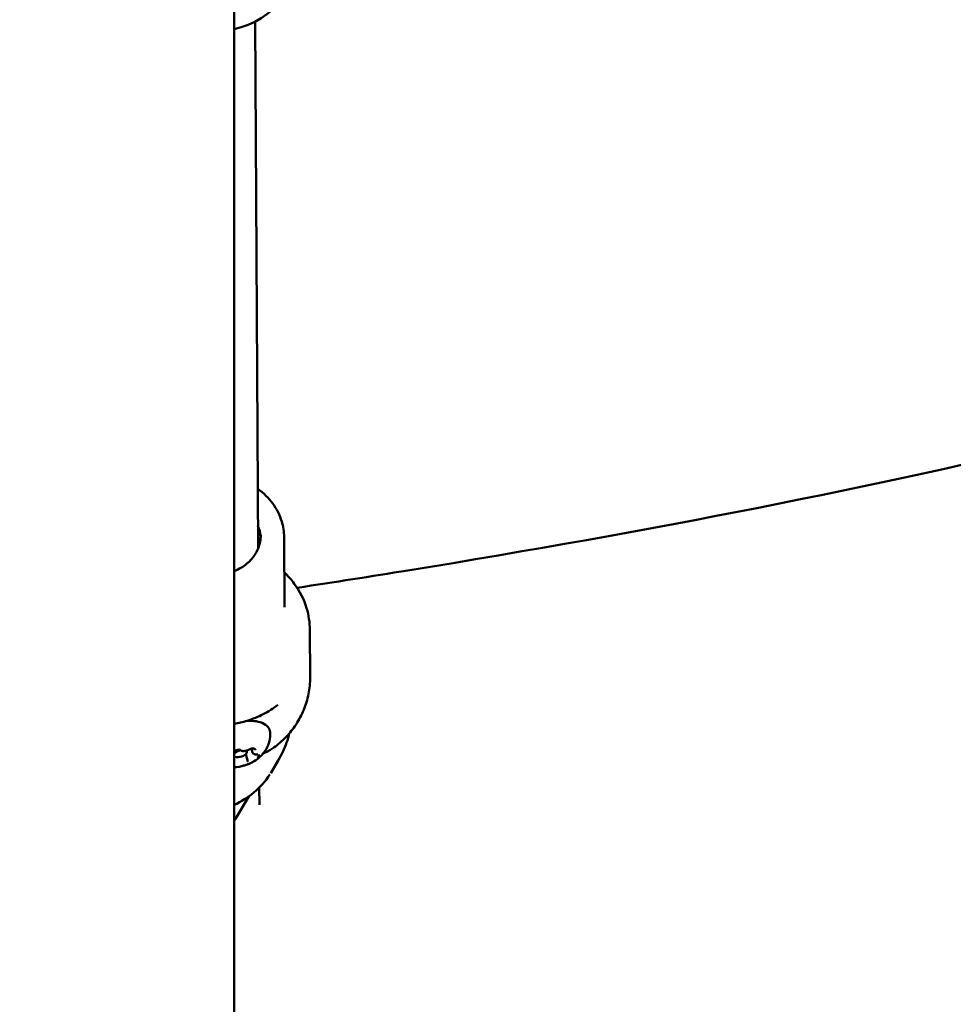
# Model space of a CAD drawing. Units: millimetres. Extents: x -560 to 28181, y 4 to 26552.
# Drawn here: x 2428 to 2628, y 6637 to 6848 of the extents above; entities that cross this region are included whole.
import ezdxf

# ---------------------------------------------------------------- set-up
doc = ezdxf.new("R2010")
doc.units = ezdxf.units.MM
doc.layers.add('Visible (ISO)', color=7, linetype='Continuous', lineweight=50)
doc.styles.get("Standard").update_dxf_attribs({"font": 'Square-721-BT.ttf'})
doc.dimstyles.new('OLCU', dxfattribs={"dimtxt": 300, "dimasz": 150, "dimexe": 0.18, "dimexo": 0.0625, "dimgap": 50, "dimtad": 1, "dimdec": 0, "dimlfac": 0.1, "dimrnd": 5, "dimzin": 0, "dimdsep": 46, "dimtxsty": 'Standard', "dimcen": 0.09, "dimse1": 1, "dimse2": 1, "dimadec": 0, "dimazin": 0, "dimtfac": 1, "dimtdec": 0, "dimtofl": 0, "dimtmove": 0, "dimatfit": 3, "dimfxl": 1, "dimtolj": 1, "dimtzin": 0, "dimarcsym": 0})

# ---------------------------------------------------------------- blocks, each defined once
blk = doc.blocks.new('*D5')
at = {"color": 0, "lineweight": -2, "transparency": 16777216}
blk.add_line((207.37, 8903.23), (21137.48, 8903.23), dxfattribs=at)
at = {"color": 0, "transparency": 16777216}
for points in [[(207.37, 8936.57), (207.37, 8869.9), (7.37, 8903.23)], [(21137.48, 8936.57), (21137.48, 8869.9), (21337.48, 8903.23)]]:
    blk.add_solid(points, dxfattribs=at)
at = {"layer": 'Defpoints', "color": 0, "transparency": 16777216}
for p in [(21337.48, 8903.23), (7.37, 6167.17), (21337.48, 6167.17)]:
    blk.add_point(p, dxfattribs=at)
at = {"color": 0, "transparency": 16777216, "insert": (10672.42, 9162.46), "char_height": 350, "attachment_point": 5}
blk.add_mtext('\\A1;2135', dxfattribs=at)
blk = doc.blocks.new('*D6')
at = {"color": 0, "lineweight": -2, "transparency": 16777216}
blk.add_line((-70.82, 8541.72), (-70.82, 6359.17), dxfattribs=at)
at = {"color": 0, "transparency": 16777216}
for points in [[(-104.15, 8541.72), (-37.49, 8541.72), (-70.82, 8741.72)], [(-104.15, 6359.17), (-37.49, 6359.17), (-70.82, 6159.17)]]:
    blk.add_solid(points, dxfattribs=at)
at = {"layer": 'Defpoints', "color": 0, "transparency": 16777216}
for p in [(6416.39, 8741.72), (-70.82, 6159.17), (6451.12, 6159.17)]:
    blk.add_point(p, dxfattribs=at)
at = {"color": 0, "transparency": 16777216, "insert": (-330.28, 7450.44), "char_height": 350, "attachment_point": 5, "rotation": 90}
blk.add_mtext('\\A1;260', dxfattribs=at)

msp = doc.modelspace()

# ---------------------------------------------------------------- linework, layer by layer
at = {"layer": 'Visible (ISO)'}
for p, q in [((2474.02, 7462.05), (2474.02, 6588.97)), ((2479.14, 6734.26), (2478.51, 6847.14)), ((2484.72, 6736.75), (2484.8, 6721.75)), ((2490.23, 6716.9), (2490.29, 6706.73)), ((2476.68, 6691.05), (2476.75, 6690.8)), ((2477.94, 6690.68), (2477.73, 6691.46)), ((2476.94, 6688.7), (2476.52, 6690.28)), ((2483.44, 6688.93), (2481.85, 6686.24)), ((2479.42, 6683.17), (2479.42, 6683.17)), ((2479.44, 6679.46), (2479.42, 6683.15)), ((2477.14, 6681.24), (2474.31, 6676.46))]:
    msp.add_line(p, q, dxfattribs=at)
msp.add_arc((2469.41, 6864.95), 20, 283.3132, 354.1406, dxfattribs=at)
for centre, major_axis, ratio, start_param, end_param in [((2470.15, 6731.58), (11.6, 0.06), 0.886749, 0.613584, 0.682716), ((2475.3, 6690.4), (-1.45, -0.39), 0.449979, 4.507113, 5.666501), ((2475.3, 6690.4), (-1.45, -0.39), 0.449979, 0.373905, 3.542472)]:
    msp.add_ellipse(centre, major_axis=major_axis, ratio=ratio, start_param=start_param, end_param=end_param, dxfattribs=at)
for points, knots in [([(2660.01, 6759.27), (2658.4, 6758.87), (2656.78, 6758.48), (2611.44, 6747.59), (2563.11, 6738.01), (2503.39, 6728.37), (2495.49, 6727.13), (2487.51, 6725.92)], [1.7556938, 1.7556938, 1.7556938, 1.7556938, 1.7628524, 1.7628524, 1.9549084, 1.9549084, 1.9838716, 1.9838716, 1.9838716, 1.9838716]), ([(2479.06, 6747.09), (2479.08, 6747.09), (2479.09, 6747.08), (2480.33, 6746.2), (2481.42, 6745.15), (2483.15, 6742.79), (2483.81, 6741.49), (2484.54, 6739.03), (2484.72, 6737.89), (2484.72, 6736.75)], [2.4739904, 2.4739904, 2.4739904, 2.4739904, 2.4771112, 2.4771112, 2.8004455, 2.8004455, 3.1176836, 3.1176836, 3.3725266, 3.3725266, 3.3725266, 3.3725266]), ([(2479.72, 6737.18), (2479.72, 6736.28), (2479.56, 6735.36), (2478.9, 6733.64), (2478.42, 6732.82), (2477.17, 6731.38), (2476.42, 6730.74), (2475.09, 6729.93), (2474.56, 6729.67), (2474.02, 6729.46)], [3.372527, 3.372527, 3.372527, 3.372527, 3.702334, 3.702334, 4.02889, 4.02889, 4.349421, 4.349421, 4.534592, 4.534592, 4.534592, 4.534592]), ([(2479.11, 6739.18), (2479.21, 6738.94), (2479.3, 6738.69), (2479.56, 6737.88), (2479.67, 6737.3), (2479.71, 6736.72)], [3.0125262, 3.0125262, 3.0125262, 3.0125262, 3.1049776, 3.1049776, 3.3166182, 3.3166182, 3.3166182, 3.3166182]), ([(2484.76, 6729.23), (2485.55, 6728.48), (2486.27, 6727.66), (2488.08, 6725.19), (2488.98, 6723.41), (2489.99, 6720.03), (2490.22, 6718.47), (2490.23, 6716.9)], [2.6293009, 2.6293009, 2.6293009, 2.6293009, 2.8013082, 2.8013082, 3.1182641, 3.1182641, 3.3725266, 3.3725266, 3.3725266, 3.3725266]), ([(2482.53, 6691.7), (2483.45, 6692.37), (2484.32, 6693.13), (2485.92, 6694.79), (2486.64, 6695.7), (2487.93, 6697.65), (2488.48, 6698.69), (2489.38, 6700.87), (2489.72, 6702.02), (2490.18, 6704.35), (2490.29, 6705.54), (2490.29, 6706.73)], [2.0227425, 2.0227425, 2.0227425, 2.0227425, 2.2003258, 2.2003258, 2.377909, 2.377909, 2.5554922, 2.5554922, 2.7330755, 2.7330755, 2.9106587, 2.9106587, 2.9106587, 2.9106587]), ([(2474.02, 6696.77), (2474.96, 6696.93), (2475.89, 6697.16), (2478, 6697.81), (2479.16, 6698.29), (2481.36, 6699.42), (2482.39, 6700.08), (2483.36, 6700.83)], [1.5256034, 1.5256034, 1.5256034, 1.5256034, 1.6706203, 1.6706203, 1.8616754, 1.8616754, 2.0527304, 2.0527304, 2.0527304, 2.0527304]), ([(2476.76, 6697.43), (2476.91, 6697.43), (2477.06, 6697.44), (2477.92, 6697.44), (2478.59, 6697.37), (2479.79, 6697.1), (2480.31, 6696.89), (2481.13, 6696.32), (2481.44, 6695.96), (2481.67, 6695.37), (2481.71, 6695.19), (2481.72, 6695.01)], [5.321028, 5.321028, 5.321028, 5.321028, 5.389814, 5.389814, 5.722119, 5.722119, 6.060644, 6.060644, 6.379676, 6.379676, 6.509649, 6.509649, 6.509649, 6.509649]), ([(2481.72, 6695.01), (2481.77, 6694.34), (2481.71, 6693.69), (2481.43, 6692.47), (2481.19, 6691.91), (2480.59, 6690.83), (2480.22, 6690.37), (2479.33, 6689.45), (2478.82, 6689.08), (2477.59, 6688.34), (2476.88, 6688.05), (2475.48, 6687.64), (2474.78, 6687.52), (2474.02, 6687.48)], [0.226464, 0.226464, 0.226464, 0.226464, 0.375435, 0.375435, 0.551061, 0.551061, 0.786537, 0.786537, 1.140478, 1.140478, 1.673942, 1.673942, 2.172796, 2.172796, 2.172796, 2.172796]), ([(2485.84, 6694.76), (2485.52, 6693.41), (2485.04, 6692.08), (2484.14, 6690.18), (2483.81, 6689.56), (2483.45, 6688.95)], [0.1218177, 0.1218177, 0.1218177, 0.1218177, 0.5473319, 0.5473319, 0.7612432, 0.7612432, 0.7612432, 0.7612432]), ([(2475.2, 6691.26), (2475.2, 6691.26), (2475.2, 6691.26), (2475.08, 6691.26), (2474.96, 6691.24), (2474.78, 6691.21), (2474.72, 6691.2), (2474.63, 6691.17), (2474.6, 6691.17), (2474.56, 6691.15), (2474.54, 6691.15), (2474.5, 6691.13), (2474.48, 6691.13), (2474.43, 6691.11), (2474.41, 6691.1), (2474.33, 6691.06), (2474.27, 6691.04), (2474.15, 6690.97), (2474.08, 6690.93), (2474.02, 6690.89)], [-0.000569, -0.000569, -0.000569, -0.000569, 0, 0, 0.0373358, 0.0373358, 0.0554552, 0.0554552, 0.0642177, 0.0642177, 0.0703017, 0.0703017, 0.0763857, 0.0763857, 0.0851481, 0.0851481, 0.1032676, 0.1032676, 0.1296741, 0.1296741, 0.1296741, 0.1296741]), ([(2474.02, 6690.82), (2474.02, 6690.83), (2474.02, 6690.84), (2474.04, 6690.86), (2474.07, 6690.89), (2474.13, 6690.94), (2474.17, 6690.97), (2474.27, 6691.03), (2474.33, 6691.06), (2474.46, 6691.12), (2474.54, 6691.15), (2474.69, 6691.19), (2474.77, 6691.21), (2474.92, 6691.23), (2475, 6691.23), (2475.13, 6691.23), (2475.18, 6691.23), (2475.27, 6691.21), (2475.31, 6691.2), (2475.35, 6691.18), (2475.36, 6691.17), (2475.36, 6691.17), (2475.36, 6691.17), (2475.36, 6691.17)], [3.721815, 3.721815, 3.721815, 3.721815, 3.804499, 3.804499, 4.02898, 4.02898, 4.276824, 4.276824, 4.54691, 4.54691, 4.830749, 4.830749, 5.11942, 5.11942, 5.404438, 5.404438, 5.676154, 5.676154, 5.923977, 5.923977, 6.14667, 6.14667, 6.149505, 6.149505, 6.149505, 6.149505]), ([(2475.36, 6691.17), (2475.42, 6691.11), (2475.49, 6691.07), (2475.67, 6691), (2475.78, 6690.98), (2476.02, 6690.95), (2476.16, 6690.96), (2476.42, 6690.99), (2476.56, 6691.01), (2476.82, 6691.09), (2476.94, 6691.13), (2477.11, 6691.21), (2477.17, 6691.24), (2477.22, 6691.27)], [3.275273, 3.275273, 3.275273, 3.275273, 3.52882, 3.52882, 3.880501, 3.880501, 4.245908, 4.245908, 4.596918, 4.596918, 4.943435, 4.943435, 5.102307, 5.102307, 5.102307, 5.102307]), ([(2477.22, 6691.27), (2477.27, 6691.3), (2477.33, 6691.33), (2477.47, 6691.39), (2477.55, 6691.41), (2477.71, 6691.45), (2477.78, 6691.47), (2477.93, 6691.49), (2478, 6691.49), (2478.13, 6691.48), (2478.18, 6691.48), (2478.26, 6691.46), (2478.29, 6691.45), (2478.33, 6691.43), (2478.33, 6691.42), (2478.33, 6691.42), (2478.33, 6691.42), (2478.33, 6691.42)], [4.322471, 4.322471, 4.322471, 4.322471, 4.595621, 4.595621, 4.880919, 4.880919, 5.169573, 5.169573, 5.453025, 5.453025, 5.7213, 5.7213, 5.96424, 5.96424, 6.184676, 6.184676, 6.201272, 6.201272, 6.201272, 6.201272]), ([(2478.63, 6691.23), (2478.63, 6691.23), (2478.63, 6691.24), (2478.6, 6691.29), (2478.55, 6691.33), (2478.46, 6691.4), (2478.43, 6691.41), (2478.37, 6691.44), (2478.36, 6691.44), (2478.32, 6691.45), (2478.31, 6691.46), (2478.28, 6691.46), (2478.27, 6691.47), (2478.23, 6691.48), (2478.21, 6691.48), (2478.14, 6691.49), (2478.09, 6691.49), (2477.94, 6691.5), (2477.83, 6691.49), (2477.71, 6691.48), (2477.71, 6691.48), (2477.7, 6691.48)], [-0.000569, -0.000569, -0.000569, -0.000569, 0, 0, 0.0373358, 0.0373358, 0.0554552, 0.0554552, 0.0642177, 0.0642177, 0.0703017, 0.0703017, 0.0763857, 0.0763857, 0.0851481, 0.0851481, 0.1032676, 0.1032676, 0.1406033, 0.1406033, 0.1411723, 0.1411723, 0.1411723, 0.1411723]), ([(2482.51, 6691.69), (2481.98, 6691.3), (2481.36, 6690.94), (2480.54, 6690.54), (2480.38, 6690.47), (2480.21, 6690.39)], [0, 0, 0, 0, 0.2336833, 0.2336833, 0.2902296, 0.2902296, 0.2902296, 0.2902296]), ([(2474.02, 6690.62), (2474.02, 6690.65), (2474.02, 6690.68), (2474.02, 6690.73), (2474.02, 6690.75), (2474.02, 6690.76)], [5.9494606, 5.9494606, 5.9494606, 5.9494606, 6.0475917, 6.0475917, 6.0916562, 6.0916562, 6.0916562, 6.0916562]), ([(2476.94, 6688.7), (2476.94, 6688.7), (2476.94, 6688.7), (2476.94, 6688.7), (2476.94, 6688.7), (2476.94, 6688.7), (2476.94, 6688.7), (2476.95, 6688.7), (2476.95, 6688.7), (2476.95, 6688.69), (2476.95, 6688.69), (2476.95, 6688.69)], [3.001514476, 3.001514476, 3.001514476, 3.001514476, 3.002794044, 3.002794044, 3.004073611, 3.004073611, 3.005353179, 3.005353179, 3.006632747, 3.006632747, 3.007912315, 3.007912315, 3.007912315, 3.007912315]), ([(2477.94, 6690.68), (2477.96, 6690.62), (2477.99, 6690.56), (2478.08, 6690.45), (2478.13, 6690.41), (2478.24, 6690.34), (2478.3, 6690.32), (2478.43, 6690.28), (2478.5, 6690.26), (2478.64, 6690.25), (2478.71, 6690.24), (2478.79, 6690.24), (2478.8, 6690.24), (2478.81, 6690.24)], [3.001514, 3.001514, 3.001514, 3.001514, 3.196335, 3.196335, 3.407054, 3.407054, 3.617773, 3.617773, 3.828492, 3.828492, 4.039211, 4.039211, 4.05511, 4.05511, 4.05511, 4.05511]), ([(2478.81, 6690.24), (2478.86, 6690.24), (2478.9, 6690.24), (2478.98, 6690.23), (2479.02, 6690.22), (2479.08, 6690.21), (2479.1, 6690.2), (2479.12, 6690.18), (2479.13, 6690.18), (2479.13, 6690.18)], [5.3696681, 5.3696681, 5.3696681, 5.3696681, 5.5803872, 5.5803872, 5.7911063, 5.7911063, 6.0018253, 6.0018253, 6.2012717, 6.2012717, 6.2012717, 6.2012717]), ([(2478.96, 6689.51), (2478.96, 6689.51), (2478.96, 6689.51), (2479.05, 6689.57), (2479.13, 6689.64), (2479.21, 6689.74), (2479.24, 6689.77), (2479.27, 6689.82), (2479.28, 6689.83), (2479.3, 6689.86), (2479.3, 6689.87), (2479.31, 6689.89), (2479.32, 6689.9), (2479.33, 6689.92), (2479.33, 6689.94), (2479.34, 6689.98), (2479.35, 6690.01), (2479.35, 6690.09), (2479.34, 6690.14), (2479.3, 6690.18), (2479.3, 6690.19), (2479.3, 6690.19)], [-0.000569, -0.000569, -0.000569, -0.000569, 0, 0, 0.0373358, 0.0373358, 0.0554552, 0.0554552, 0.0642177, 0.0642177, 0.0703017, 0.0703017, 0.0763857, 0.0763857, 0.0851481, 0.0851481, 0.1032676, 0.1032676, 0.1406033, 0.1406033, 0.1411723, 0.1411723, 0.1411723, 0.1411723]), ([(2475.86, 6687.82), (2475.86, 6687.82), (2475.87, 6687.82), (2475.98, 6687.83), (2476.1, 6687.85), (2476.28, 6687.89), (2476.34, 6687.91), (2476.43, 6687.94), (2476.45, 6687.95), (2476.5, 6687.96), (2476.52, 6687.97), (2476.56, 6687.98), (2476.58, 6687.99), (2476.62, 6688), (2476.65, 6688.01), (2476.73, 6688.04), (2476.79, 6688.07), (2476.94, 6688.14), (2477.04, 6688.19), (2477.13, 6688.25), (2477.13, 6688.25), (2477.13, 6688.25)], [-0.000569, -0.000569, -0.000569, -0.000569, 0, 0, 0.0373358, 0.0373358, 0.0554552, 0.0554552, 0.0642177, 0.0642177, 0.0703017, 0.0703017, 0.0763857, 0.0763857, 0.0851481, 0.0851481, 0.1032676, 0.1032676, 0.1406033, 0.1406033, 0.1411723, 0.1411723, 0.1411723, 0.1411723]), ([(2481.67, 6685.94), (2480.76, 6684.5), (2479.58, 6683.19), (2476.97, 6681.04), (2475.54, 6680.15), (2474.02, 6679.41)], [0.041687, 0.041687, 0.041687, 0.041687, 0.645836, 0.645836, 1.195776, 1.195776, 1.195776, 1.195776])]:
    msp.add_open_spline(points, degree=3, knots=knots, dxfattribs=at)
for points in [[(2482.51, 6691.69), (2482.52, 6691.7), (2482.53, 6691.7), (2482.53, 6691.7)], [(2474.02, 6675.99), (2474.12, 6676.14), (2474.21, 6676.3), (2474.31, 6676.46)]]:
    msp.add_open_spline(points, degree=3, dxfattribs=at)

# ---------------------------------------------------------------- dimensions: what is measured, and where the dimension line sits
dim = msp.add_linear_dim(base=(21337.48, 8903.23), p1=(7.37, 6167.17), p2=(21337.48, 6167.17), dimstyle='OLCU', override={"dimtxt": 350, "dimasz": 200, "dimgap": 80})
dim.commit()
dim.dimension.update_dxf_attribs({"geometry": '*D5', "text_midpoint": (10672.42, 9162.46)})
dim = msp.add_linear_dim(base=(-70.82, 6159.17), p1=(6416.39, 8741.72), p2=(6451.12, 6159.17), angle=90, dimstyle='OLCU', override={"dimtxt": 350, "dimasz": 200, "dimgap": 80})
dim.commit()
dim.dimension.update_dxf_attribs({"geometry": '*D6', "text_midpoint": (-330.28, 7450.44)})

doc.saveas('drawing.dxf')
